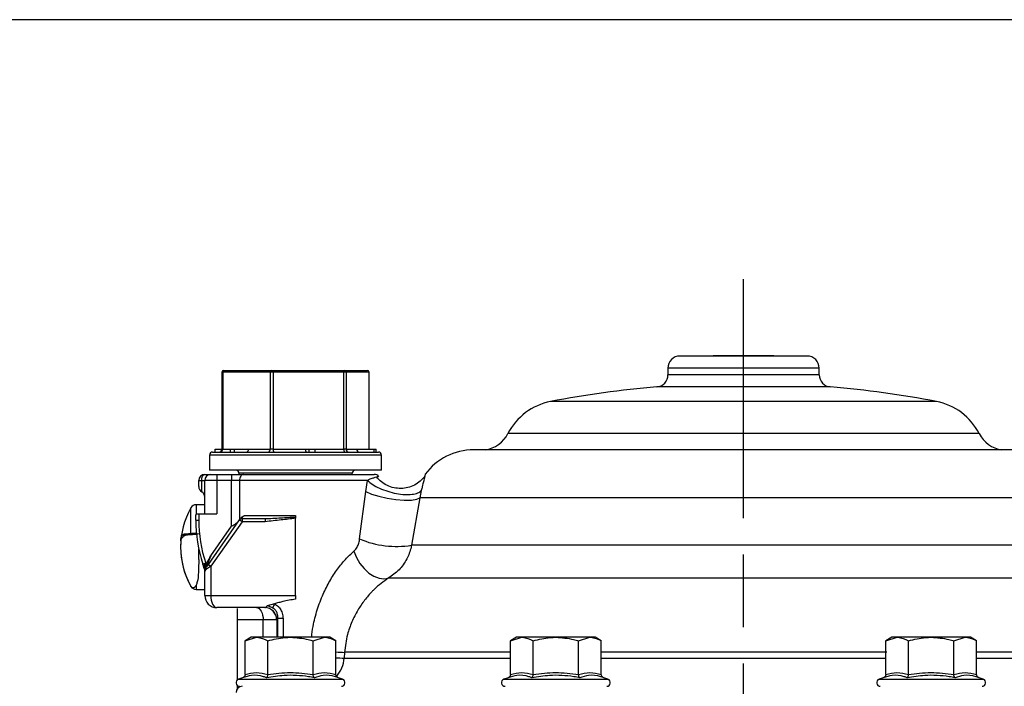
# Model space of a CAD drawing. Units: millimetres. Extents: x 2249 to 3427, y 138 to 969.
# Drawn here: x 2945 to 3108, y 859 to 969 of the extents above; entities that cross this region are included whole.
import ezdxf

# ---------------------------------------------------------------- set-up
doc = ezdxf.new("R2010")
doc.units = ezdxf.units.MM
doc.header["$LTSCALE"] = 4
doc.linetypes.add('AM_ISO08W050', pattern=[18, 12, -1.5, 3, -1.5])
doc.layers.get('0').update_dxf_attribs({"linetype": 'CONTINUOUS'})
doc.layers.add('100', color=7, linetype='CONTINUOUS')
doc.layers.add('Center', color=1, linetype='AM_ISO08W050')

# ---------------------------------------------------------------- blocks, each defined once
blk = doc.blocks.new('A3')
at = {"layer": '100', "color": 2}
blk.add_lwpolyline([(390, 272), (0, 272), (0, 0), (390, 0)], close=True, dxfattribs=at)

msp = doc.modelspace()

# ---------------------------------------------------------------- linework, layer by layer
at = {"color": 7, "linetype": 'Continuous', "lineweight": 30}
for p, q in [((3075.33, 913.29), (3054.33, 913.29)), ((3059.83, 913.39), (3059.83, 913.29)), ((3059.83, 913.39), (3064.83, 913.39)), ((3064.83, 913.39), (3069.83, 913.39)), ((3069.83, 913.29), (3069.83, 913.39)), ((2978.97, 910.92), (2979.02, 910.92)), ((2979.02, 910.92), (2986.89, 910.92)), ((2986.89, 910.92), (2987.08, 910.92)), ((2987.08, 910.92), (2998.73, 910.92)), ((2998.73, 910.92), (2998.88, 910.92)), ((2998.88, 910.92), (3002.67, 910.92)), ((3002.67, 910.92), (3002.68, 910.92)), ((3052.33, 911.29), (3052.33, 910.18)), ((3077.33, 910.18), (3077.33, 911.29)), ((2978.67, 910.62), (2978.67, 897.92)), ((2986.66, 910.62), (2978.79, 910.62)), ((2978.79, 910.62), (2978.79, 897.92)), ((2987.14, 910.62), (2986.66, 910.62)), ((2986.66, 897.92), (2986.66, 910.62)), ((2998.79, 910.62), (2987.14, 910.62)), ((2987.14, 910.62), (2987.14, 897.92)), ((2998.79, 897.92), (2998.79, 910.62)), ((2999.17, 910.62), (2998.79, 910.62)), ((2999.17, 910.62), (2999.17, 897.92)), ((3002.96, 910.62), (2999.17, 910.62)), ((3002.96, 897.92), (3002.96, 910.62)), ((3002.98, 897.92), (3002.98, 910.62)), ((2977.52, 897.42), (2977.52, 897.92)), ((2977.52, 897.92), (2978.67, 897.92)), ((2980.1, 897.39), (2980.1, 897.92)), ((2980.1, 897.92), (2980.76, 897.92)), ((2980.76, 897.39), (2980.76, 897.92)), ((2980.76, 897.92), (2983.06, 897.92)), ((2983.06, 897.92), (2986.66, 897.92)), ((2987.14, 897.92), (2986.66, 897.92)), ((2987.14, 897.92), (2992.47, 897.92)), ((2992.47, 897.92), (2993.08, 897.92)), ((2993.08, 897.92), (2994.06, 897.92)), ((2993.08, 897.39), (2993.08, 897.92)), ((2994.06, 897.39), (2994.06, 897.92)), ((2999.17, 897.92), (2998.79, 897.92)), ((2999.17, 897.92), (3000.9, 897.92)), ((3000.9, 897.92), (3003.81, 897.92)), ((3003.81, 897.39), (3003.81, 897.92)), ((3003.81, 897.92), (3004.13, 897.92)), ((3004.13, 897.39), (3004.13, 897.92)), ((3109.4, 897.79), (3020.25, 897.79)), ((2976.63, 896.92), (2976.63, 894.42)), ((2977.13, 897.42), (2980.23, 897.42)), ((2980.1, 897.39), (2980.76, 897.39)), ((2980.89, 897.42), (2993.05, 897.42)), ((2993.08, 897.39), (2994.06, 897.39)), ((2994.03, 897.42), (3003.64, 897.42)), ((3003.81, 897.39), (3004.13, 897.39)), ((3004.13, 897.42), (3004.53, 897.42)), ((3005.03, 894.42), (3005.03, 896.92)), ((2975.83, 893.72), (2976.83, 893.72)), ((3005.03, 894.42), (2976.63, 894.42)), ((2976.83, 893.72), (2977.83, 893.72)), ((2977.83, 893.72), (2977.83, 892.72)), ((2977.83, 893.72), (2980.24, 893.72)), ((2980.24, 893.72), (2980.24, 892.72)), ((2980.24, 893.72), (2982.23, 893.72)), ((2981.48, 893.92), (2981.48, 893.72)), ((2982.23, 893.72), (3003.83, 893.72)), ((3000.18, 893.72), (3000.18, 893.92)), ((2974.83, 892.72), (2975.33, 892.72)), ((2974.83, 891.72), (2974.83, 892.72)), ((2975.33, 890.85), (2975.33, 892.72)), ((2975.33, 892.72), (2975.83, 892.72)), ((2977.83, 892.72), (2975.83, 892.72)), ((2975.83, 887.22), (2975.83, 892.72)), ((2977.83, 892.72), (2977.83, 887.22)), ((2980.24, 892.72), (2977.83, 892.72)), ((2981.56, 892.72), (2980.24, 892.72)), ((2980.24, 885.17), (2980.24, 892.72)), ((3002.71, 892.72), (2981.56, 892.72)), ((2981.56, 892.72), (2981.56, 886.19)), ((3002.41, 890.91), (3002.71, 892.72)), ((3001.41, 883.06), (3002.41, 890.91)), ((3011.36, 889.87), (3009.98, 882.02)), ((3011.6, 891.08), (3011.36, 889.87)), ((2975.83, 888.72), (2974.4, 888.72)), ((2974.33, 886.19), (2974.33, 886.98)), ((2974.39, 887.22), (2974.83, 887.22)), ((2974.83, 887.22), (2974.83, 886.19)), ((2974.83, 887.22), (2977.83, 887.22)), ((2981.99, 886.42), (2981.99, 885.92)), ((2981.99, 886.42), (2985.8, 886.42)), ((2982.38, 886.92), (2990.83, 886.92)), ((2985.8, 886.42), (2985.8, 885.92)), ((2990.83, 886.92), (2990.83, 886.7)), ((2990.83, 886.7), (2990.83, 886.48)), ((2990.83, 873.72), (2990.83, 886.48)), ((2974.33, 886.19), (2974.83, 886.19)), ((2976.42, 878.84), (2981.58, 886.21)), ((2981.99, 885.92), (2976.83, 878.55)), ((2976.83, 880.29), (2980.24, 885.17)), ((2985.8, 885.92), (2981.99, 885.92)), ((2972.06, 883.77), (2972.97, 883.77)), ((2974.83, 879.68), (2974.83, 881.42)), ((2975.61, 878.61), (2975.5, 878.92)), ((2976.83, 878.55), (2976.83, 873.72)), ((2975.83, 877.99), (2975.81, 878.11)), ((2975.83, 877.83), (2975.83, 877.99)), ((2975.83, 877.68), (2975.83, 877.83)), ((2975.83, 873.72), (2975.83, 877.68)), ((2974.4, 874.72), (2975.83, 874.72)), ((2975.83, 873.72), (2976.83, 873.72)), ((2976.83, 873.72), (2990.83, 873.72)), ((2990.83, 873.72), (2990.83, 873.1)), ((2987.35, 872.36), (2986.11, 872.04)), ((2985.74, 871.72), (2977.83, 871.72)), ((2985.74, 871.72), (2985.76, 871.72)), ((2985.47, 869.72), (2981.23, 869.72)), ((2981.23, 859.8), (2981.23, 869.72)), ((2987.71, 869.72), (2985.47, 869.72)), ((2987.74, 869.72), (2987.71, 869.72)), ((2987.92, 869.92), (2987.74, 869.72)), ((2988.76, 869.92), (2987.92, 869.92)), ((2983.49, 866.82), (2982.49, 866.24)), ((2982.49, 866.24), (2984.36, 866.82)), ((2982.49, 860.66), (2982.49, 866.24)), ((2984.36, 866.82), (2983.49, 866.82)), ((2989.99, 866.82), (2984.36, 866.82)), ((2986.24, 860.66), (2986.24, 866.24)), ((2995.62, 866.82), (2989.99, 866.82)), ((2993.74, 866.24), (2995.62, 866.82)), ((2993.74, 860.66), (2993.74, 866.24)), ((2996.49, 866.82), (2995.62, 866.82)), ((2997.5, 866.24), (2996.49, 866.82)), ((2997.5, 860.66), (2997.5, 866.24)), ((3027.33, 866.82), (3026.32, 866.24)), ((3026.32, 866.24), (3028.2, 866.82)), ((3026.32, 860.66), (3026.32, 866.24)), ((3028.2, 866.82), (3027.33, 866.82)), ((3033.83, 866.82), (3028.2, 866.82)), ((3030.07, 860.66), (3030.07, 866.24)), ((3039.46, 866.82), (3033.83, 866.82)), ((3037.58, 866.24), (3039.46, 866.82)), ((3037.58, 860.66), (3037.58, 866.24)), ((3040.33, 866.82), (3039.46, 866.82)), ((3041.33, 866.24), (3040.33, 866.82)), ((3041.33, 860.66), (3041.33, 866.24)), ((3089.32, 866.82), (3088.32, 866.24)), ((3088.32, 866.24), (3090.19, 866.82)), ((3088.32, 860.66), (3088.32, 866.24)), ((3090.19, 866.82), (3089.32, 866.82)), ((3095.82, 866.82), (3090.19, 866.82)), ((3092.07, 860.66), (3092.07, 866.24)), ((3101.45, 866.82), (3095.82, 866.82)), ((3099.58, 866.24), (3101.45, 866.82)), ((3099.58, 860.66), (3099.58, 866.24)), ((3102.32, 866.82), (3101.45, 866.82)), ((3103.33, 866.24), (3102.32, 866.82)), ((3103.33, 860.66), (3103.33, 866.24)), ((2998.91, 864.34), (2998.84, 863.37)), ((2981.23, 858.36), (2981.23, 858.84)), ((2982.08, 860.14), (2981.39, 859.88)), ((2998.6, 859.88), (2997.9, 860.14)), ((3025.92, 860.14), (3025.22, 859.88)), ((3042.43, 859.88), (3041.74, 860.14)), ((3087.91, 860.14), (3087.22, 859.88)), ((3104.43, 859.88), (3103.73, 860.14))]:
    msp.add_line(p, q, dxfattribs=at)
at = {"color": 8, "linetype": 'Continuous', "lineweight": 30}
for p, q in [((3077.33, 911.29), (3052.33, 911.29)), ((2978.79, 910.62), (2978.67, 910.62)), ((3002.98, 910.62), (3002.96, 910.62)), ((3077.33, 910.18), (3052.33, 910.18)), ((3079.16, 908.18), (3050.49, 908.18)), ((3096.7, 905.77), (3032.95, 905.77)), ((3103.74, 900.48), (3025.91, 900.48)), ((2978.79, 897.92), (2978.67, 897.92)), ((2978.79, 897.92), (2980.1, 897.92)), ((2994.06, 897.92), (2998.79, 897.92)), ((3005.03, 896.92), (2976.63, 896.92)), ((3000.18, 893.92), (2981.48, 893.92)), ((3119.18, 889.87), (3011.36, 889.87)), ((2973.52, 883.93), (2973.52, 888.21)), ((2974.4, 888.72), (2974.4, 887.22)), ((3120.85, 882.02), (3009.98, 882.02)), ((2973.52, 875.23), (2973.52, 875.27)), ((2974.4, 875.42), (2974.4, 874.72)), ((3124.98, 876.59), (3006.15, 876.59)), ((2985.47, 866.82), (2985.47, 869.72)), ((2987.74, 869.72), (2987.74, 866.82)), ((2987.92, 866.82), (2987.92, 869.92)), ((2988.76, 869.92), (2988.76, 866.82)), ((3026.32, 864.34), (2998.91, 864.34)), ((3088.47, 864.34), (3041.33, 864.34)), ((3132.15, 864.34), (3103.33, 864.34)), ((2998.84, 863.37), (3026.32, 863.37)), ((3041.33, 863.37), (3088.32, 863.37)), ((3103.33, 863.37), (3132.15, 863.37)), ((2981.39, 859.88), (2998.6, 859.88)), ((3025.22, 859.88), (3042.43, 859.88)), ((3087.22, 859.88), (3104.43, 859.88))]:
    msp.add_line(p, q, dxfattribs=at)
at = {"color": 7, "linetype": 'Continuous', "lineweight": 30, "flags": 128}
for points in [[(2975.33, 892.72), (2975.33, 892.91), (2975.36, 893.1), (2975.41, 893.28), (2975.47, 893.43), (2975.55, 893.55), (2975.63, 893.64), (2975.73, 893.7), (2975.83, 893.72)], [(2982.23, 893.72), (2982.1, 893.7), (2981.97, 893.64), (2981.86, 893.55), (2981.76, 893.43), (2981.68, 893.28), (2981.62, 893.1), (2981.58, 892.91), (2981.56, 892.72)], [(3002.41, 890.91), (3003.36, 890.49), (3004.58, 890.11), (3005.97, 889.79), (3007.41, 889.57), (3008.78, 889.47), (3009.95, 889.48), (3010.84, 889.62), (3011.36, 889.87)], [(2981.99, 885.92), (2981.91, 885.98), (2981.83, 886.03), (2981.76, 886.08), (2981.7, 886.12), (2981.64, 886.16), (2981.61, 886.18), (2981.58, 886.2), (2981.58, 886.21)], [(2976.83, 880.29), (2976.67, 879.9), (2976.51, 879.51), (2976.37, 879.16), (2976.25, 878.85), (2976.14, 878.6), (2976.07, 878.41), (2976.02, 878.29), (2976.01, 878.25)], [(3000.46, 881.03), (3000.88, 880), (3001.45, 879.03), (3002.15, 878.16), (3002.94, 877.44), (3003.78, 876.9), (3004.62, 876.57), (3005.43, 876.46), (3006.15, 876.59)], [(2975.5, 878.92), (2975.51, 878.93), (2975.54, 878.94), (2975.58, 878.95), (2975.64, 878.97), (2975.71, 878.99), (2975.79, 879.02), (2975.88, 879.05), (2975.98, 879.08)], [(2975.83, 877.99), (2975.76, 878.16), (2975.69, 878.37), (2975.61, 878.61)], [(2976.01, 878.25), (2976.07, 878.34), (2976.14, 878.45), (2976.23, 878.57), (2976.32, 878.7), (2976.42, 878.84)], [(2976.83, 878.55), (2976.63, 878.41), (2976.45, 878.28), (2976.28, 878.16), (2976.13, 878.05), (2976.01, 877.96)], [(2976.42, 878.84), (2976.42, 878.83), (2976.45, 878.81), (2976.48, 878.79), (2976.54, 878.75), (2976.6, 878.71), (2976.67, 878.66), (2976.75, 878.61), (2976.83, 878.55)], [(2984.4, 871.72), (2984.61, 871.68), (2984.81, 871.57), (2985, 871.38), (2985.16, 871.13), (2985.29, 870.83), (2985.39, 870.49), (2985.45, 870.11), (2985.47, 869.72)]]:
    msp.add_lwpolyline(points, dxfattribs=at)
at = {"color": 7, "linetype": 'Continuous', "lineweight": 30}
for centre, radius, start, end in [((3054.33, 911.29), 2, 90, 180), ((3075.33, 911.29), 2, 0, 90), ((2978.97, 910.62), 0.3, 90, 180), ((2979.06, 910.65), 0.271, 99.3038, 186.9673), ((2986.93, 910.65), 0.271, 99.3056, 186.9655), ((2986.71, 910.69), 0.429, 350.3335, 32.0762), ((2998.37, 910.69), 0.429, 350.3347, 32.0749), ((2998.88, 910.63), 0.292, 358.5091, 88.4293), ((3002.66, 910.63), 0.292, 358.5074, 88.4303), ((3002.68, 910.62), 0.3, 0, 90), ((3050.33, 910.18), 2, 274.8359, 0), ((3079.33, 910.18), 2, 180, 265.1641), ((3064.83, 738.79), 170, 94.8359, 100.8069), ((3064.83, 738.79), 170, 79.1931, 85.1641), ((3034.83, 895.95), 10, 100.8069, 153.087), ((3094.83, 895.95), 10, 26.913, 79.1931), ((3021.45, 902.74), 5, 277.9544, 333.087), ((3108.2, 902.74), 5, 206.913, 262.0456), ((2978.17, 897.92), 0.5, 270, 0), ((2978.34, 897.87), 0.451, 279.3076, 6.9647), ((2982.61, 897.87), 0.451, 279.3071, 6.9662), ((2986.21, 897.87), 0.451, 279.3071, 6.9662), ((2987.84, 897.8), 0.715, 170.3377, 212.0709), ((2993.18, 897.8), 0.715, 170.337, 212.0733), ((2999.5, 897.8), 0.715, 170.3365, 212.0721), ((2999.66, 897.91), 0.487, 178.5084, 268.4286), ((3001.39, 897.91), 0.487, 178.5089, 268.4281), ((3020.25, 887.79), 10, 90, 143.2572), ((2977.13, 896.92), 0.5, 90, 180), ((3004.53, 896.92), 0.5, 0, 90), ((2975.83, 892.72), 1, 90, 180), ((2976.83, 892.72), 1, 90, 180), ((2980.98, 893.92), 0.5, 0, 90), ((3000.68, 893.92), 0.5, 90, 180), ((3003.83, 892.72), 1, 42.9931, 90), ((2975.83, 891.72), 1, 180, 240), ((2974.83, 889.99), 1, 360, 60), ((2985.08, 881.72), 13.25, 150.6728, 209.3272), ((2974.4, 887.72), 1, 90, 150.6728), ((2974.83, 886.98), 0.5, 150.9691, 180), ((2981.99, 885.92), 0.5, 90, 145), ((2997.33, 886.19), 23, 180, 198.4072), ((2997.33, 886.19), 22.5, 180, 198.4072), ((2973.82, 874.63), 9.31, 91.8491, 100.8997), ((2985.06, 881.74), 13.23, 175.6668, 209.2708), ((3007.51, 897.51), 15.68, 247.1067, 279.0583), ((2975.99, 878.39), 0.437, 101.4501, 150.2482), ((2976.09, 878.08), 0.275, 174.5339, 199.0262), ((2976.83, 877.68), 1, 145, 180), ((2976.25, 878.11), 0.286, 149.8631, 210.1369), ((2974.4, 875.72), 1, 209.3272, 270), ((2977.83, 873.72), 2, 180, 270), ((2989.58, 871.13), 2.54, 151.1231, 168.191), ((2985.72, 869.74), 1.98, 359.4754, 89.4656), ((2985.74, 869.72), 2, 359.9661, 89.3815), ((2981.59, 859.32), 0.6, 110, 270), ((2998.39, 859.32), 0.6, 270, 70), ((3025.43, 859.32), 0.6, 110, 270), ((3042.23, 859.32), 0.6, 270, 70), ((3087.42, 859.32), 0.6, 110, 270), ((3104.22, 859.32), 0.6, 270, 70), ((2981.99, 857.72), 1, 90, 180)]:
    msp.add_arc(centre, radius, start, end, dxfattribs=at)
at = {"color": 8, "linetype": 'Continuous', "lineweight": 30}
for centre, radius, start, end in [((3001.13, 924.14), 59.85, 266.5224, 267.8759), ((3000.68, 914.77), 51.43, 266.4461, 267.9468), ((2993.77, 863.7), 5.08, 319.2753, 356.2738)]:
    msp.add_arc(centre, radius, start, end, dxfattribs=at)
at = {"color": 7, "linetype": 'Continuous', "lineweight": 30}
for centre, major_axis, start_param in [((2976.83, 877.68), (1, 0), 2.530727), ((2977.83, 873.72), (0, 2), 1.570796)]:
    msp.add_ellipse(centre, major_axis=major_axis, ratio=0.5, start_param=start_param, end_param=3.141593, dxfattribs=at)
for points, knots in [([(2980.76, 897.39), (2980.8, 897.4), (2980.84, 897.42), (2980.89, 897.42), (2980.89, 897.42)], [0, 0, 0, 0, 0.951928, 1, 1, 1, 1]), ([(2993.05, 897.42), (2993.05, 897.42), (2993.06, 897.42), (2993.07, 897.4), (2993.08, 897.39)], [0, 0, 0, 0, 0.23922, 1, 1, 1, 1]), ([(3003.64, 897.42), (3003.68, 897.42), (3003.74, 897.41), (3003.79, 897.4), (3003.81, 897.39)], [0, 0, 0, 0, 0.637931, 1, 1, 1, 1]), ([(3002.71, 892.72), (3002.86, 892.82), (3003.15, 893), (3003.48, 893.11), (3003.85, 893.23), (3004.04, 893.28), (3004.17, 893.31)], [0, 0, 0, 0, 0.236016, 0.439848, 0.612985, 1, 1, 1, 1]), ([(3012.17, 893.45), (3011.93, 893.16), (3011.45, 892.57), (3010.49, 891.93), (3009.41, 891.52), (3008.25, 891.37), (3007.08, 891.48), (3005.97, 891.86), (3004.96, 892.46), (3004.43, 893.03), (3004.17, 893.31)], [0, 0, 0, 0, 0.125, 0.249999, 0.375, 0.5, 0.625, 0.749999, 0.875, 1, 1, 1, 1]), ([(3012.17, 893.45), (3012.13, 893.27), (3012.07, 892.99), (3011.9, 892.3), (3011.76, 891.71), (3011.65, 891.29), (3011.6, 891.08)], [0, 0, 0, 0, 0.456444, 0.720787, 0.860499, 1, 1, 1, 1]), ([(3002.71, 892.72), (3002.97, 892.49), (3003.5, 892.04), (3004.69, 891.42), (3006.05, 890.91), (3007.49, 890.55), (3008.88, 890.38), (3010.11, 890.42), (3011.08, 890.64), (3011.43, 890.93), (3011.6, 891.08)], [0, 0, 0, 0, 0.125, 0.25, 0.375, 0.5, 0.625, 0.75, 0.875, 1, 1, 1, 1]), ([(2981.58, 886.21), (2981.58, 886.21), (2981.59, 886.22), (2981.66, 886.33), (2981.75, 886.45), (2981.81, 886.54), (2981.82, 886.56)], [0, 0, 0, 0, 0.3532404, 0.6292313, 0.9072321, 1, 1, 1, 1]), ([(2981.82, 886.56), (2981.87, 886.62), (2982.03, 886.79), (2982.24, 886.87), (2982.38, 886.92), (2982.38, 886.92)], [0, 0, 0, 0, 0.338373, 0.991085, 1, 1, 1, 1]), ([(2982.38, 886.92), (2982.31, 886.87), (2982.2, 886.79), (2982.07, 886.67), (2982, 886.6), (2981.96, 886.56), (2981.94, 886.52), (2981.91, 886.47), (2981.92, 886.43), (2981.96, 886.42), (2981.99, 886.42)], [0, 0, 0, 0, 0.266431, 0.427934, 0.494474, 0.534141, 0.596152, 0.655256, 0.793744, 1, 1, 1, 1]), ([(2985.8, 886.42), (2986.65, 886.46), (2988.32, 886.55), (2990, 886.65), (2990.83, 886.7)], [0, 0, 0, 0, 0.513291, 1, 1, 1, 1]), ([(2990.83, 886.48), (2990.03, 886.39), (2988.35, 886.18), (2986.67, 886.01), (2985.8, 885.92)], [0, 0, 0, 0, 0.477049, 1, 1, 1, 1]), ([(2980.24, 885.17), (2980.25, 885.18), (2980.52, 885.33), (2981.05, 885.61), (2981.4, 886), (2981.56, 886.19)], [0, 0, 0, 0, 0.008123, 0.525628, 1, 1, 1, 1]), ([(2971.87, 882.74), (2971.89, 882.82), (2971.92, 883), (2972.08, 883.27), (2972.36, 883.55), (2972.68, 883.73), (2972.89, 883.76), (2972.97, 883.77)], [0, 0, 0, 0, 0.136871, 0.272365, 0.503129, 0.813599, 1, 1, 1, 1]), ([(2971.87, 882.74), (2971.88, 882.85), (2971.9, 883.08), (2971.94, 883.38), (2971.99, 883.62), (2972.03, 883.75), (2972.05, 883.76), (2972.06, 883.77)], [0, 0, 0, 0, 0.214429, 0.428802, 0.644552, 0.861498, 1, 1, 1, 1]), ([(2972.97, 883.77), (2973.54, 883.8), (2974.6, 883.85), (2974.75, 883.92), (2974.83, 883.95)], [0, 0, 0, 0, 0.537266, 1, 1, 1, 1]), ([(2974.4, 883.95), (2974.39, 883.95), (2974.29, 883.95), (2974.07, 883.95), (2973.78, 883.95), (2973.61, 883.94), (2973.54, 883.93), (2973.52, 883.93)], [0, 0, 0, 0, 0.000787, 0.302519, 0.604339, 0.912847, 1, 1, 1, 1]), ([(3000.46, 881.03), (3000.62, 881.19), (3000.93, 881.51), (3001.23, 882.19), (3001.37, 882.73), (3001.41, 883.02), (3001.41, 883.06)], [0, 0, 0, 0, 0.320621, 0.644359, 0.951314, 1, 1, 1, 1]), ([(3009.98, 882.02), (3009.96, 881.92), (3009.79, 881.13), (3009.24, 879.67), (3007.98, 877.84), (3006.77, 877.01), (3006.15, 876.59)], [0, 0, 0, 0, 0.046372, 0.341717, 0.663537, 1, 1, 1, 1]), ([(2975.83, 877.83), (2975.83, 877.92), (2975.86, 878.4), (2976.26, 879.22), (2976.63, 879.92), (2976.82, 880.29), (2976.83, 880.29)], [0, 0, 0, 0, 0.099942, 0.535497, 0.995544, 1, 1, 1, 1]), ([(2974.83, 879.68), (2974.82, 878.96), (2974.81, 877.52), (2974.68, 876.14), (2974.46, 875.6), (2974.4, 875.42)], [0, 0, 0, 0, 0.401751, 0.8038155, 1, 1, 1, 1]), ([(2975.81, 878.11), (2975.81, 878.25), (2975.82, 878.49), (2975.88, 878.72), (2975.9, 878.82)], [0, 0, 0, 0, 0.598975, 1, 1, 1, 1]), ([(2975.9, 878.82), (2975.93, 878.9), (2975.95, 878.99), (2975.98, 879.08), (2975.98, 879.08)], [0, 0, 0, 0, 0.976253, 1, 1, 1, 1]), ([(2976.31, 878.69), (2976.31, 878.69), (2976.32, 878.7), (2976.43, 878.85), (2976.57, 879.06), (2976.67, 879.2), (2976.71, 879.26)], [0, 0, 0, 0, 0.279538, 0.557941, 0.77875, 1, 1, 1, 1]), ([(2974.4, 875.42), (2974.28, 875.23), (2974.12, 874.98), (2973.85, 874.99), (2973.72, 875.04), (2973.65, 875.11), (2973.58, 875.18), (2973.55, 875.23), (2973.53, 875.26), (2973.52, 875.27)], [0, 0, 0, 0, 0.57989, 0.765163, 0.854178, 0.923913, 0.957097, 0.990668, 1, 1, 1, 1]), ([(3006.15, 876.59), (3005.37, 876.03), (3004.48, 875.4), (3003.15, 874.06), (3002.21, 872.97), (3001.05, 871.28), (3000.09, 869.38), (2999.25, 867.05), (2999.03, 865.33), (2998.91, 864.34)], [0, 0, 0, 0, 0.238131, 0.268794, 0.398891, 0.529119, 0.669356, 0.809642, 1, 1, 1, 1]), ([(2985.76, 871.72), (2985.83, 871.74), (2985.94, 871.78), (2986.06, 871.96), (2986.11, 872.04)], [0, 0, 0, 0, 0.576793, 1, 1, 1, 1]), ([(2987.09, 871.65), (2986.98, 871.7), (2986.72, 871.82), (2986.38, 871.96), (2986.17, 872.02), (2986.11, 872.04), (2986.11, 872.04)], [0, 0, 0, 0, 0.35296, 0.809114, 0.985814, 1, 1, 1, 1]), ([(2990.83, 873.1), (2990.12, 873), (2989.17, 872.88), (2988.04, 872.54), (2987.58, 872.42), (2987.35, 872.36)], [0, 0, 0, 0, 0.594177, 0.79612, 1, 1, 1, 1]), ([(2987.35, 872.36), (2987.58, 872.21), (2987.82, 872.06), (2988.19, 871.67), (2988.52, 871.19), (2988.73, 870.51), (2988.75, 870.07), (2988.76, 869.92)], [0, 0, 0, 0, 0.273513, 0.292626, 0.551952, 0.853268, 1, 1, 1, 1]), ([(2981.23, 869.72), (2981.23, 869.8), (2981.23, 869.98), (2981.23, 870.34), (2981.23, 870.99), (2981.23, 871.4), (2981.23, 871.58), (2981.23, 871.6)], [0, 0, 0, 0, 0.060375, 0.139073, 0.336468, 0.904449, 1, 1, 1, 1]), ([(2987.92, 869.92), (2987.92, 870.02), (2987.91, 870.33), (2987.8, 870.81), (2987.56, 871.26), (2987.31, 871.52), (2987.15, 871.62), (2987.09, 871.65), (2987.09, 871.65)], [0, 0, 0, 0, 0.152422, 0.464423, 0.724072, 0.894996, 0.999774, 1, 1, 1, 1]), ([(2984.36, 866.82), (2984.41, 866.82), (2985.04, 866.81), (2985.66, 866.51), (2986.24, 866.24)], [0, 0, 0, 0, 0.070215, 1, 1, 1, 1]), ([(2986.24, 866.24), (2987.18, 866.47), (2988.41, 866.78), (2989.68, 866.81), (2989.99, 866.82)], [0, 0, 0, 0, 0.7581479, 1, 1, 1, 1]), ([(2989.99, 866.82), (2990.98, 866.75), (2992.25, 866.66), (2993.47, 866.32), (2993.74, 866.24)], [0, 0, 0, 0, 0.776287, 1, 1, 1, 1]), ([(2995.62, 866.82), (2995.66, 866.82), (2996.3, 866.81), (2996.92, 866.51), (2997.5, 866.24)], [0, 0, 0, 0, 0.0702144, 1, 1, 1, 1]), ([(3028.2, 866.82), (3028.24, 866.82), (3028.88, 866.81), (3029.5, 866.51), (3030.07, 866.24)], [0, 0, 0, 0, 0.070213, 1, 1, 1, 1]), ([(3030.07, 866.24), (3031.01, 866.47), (3032.25, 866.78), (3033.52, 866.81), (3033.83, 866.82)], [0, 0, 0, 0, 0.7581489, 1, 1, 1, 1]), ([(3033.83, 866.82), (3034.81, 866.75), (3036.08, 866.66), (3037.31, 866.32), (3037.58, 866.24)], [0, 0, 0, 0, 0.776286, 1, 1, 1, 1]), ([(3039.46, 866.82), (3039.5, 866.82), (3040.13, 866.81), (3040.76, 866.51), (3041.33, 866.24)], [0, 0, 0, 0, 0.070215, 1, 1, 1, 1]), ([(3090.19, 866.82), (3090.24, 866.82), (3090.87, 866.81), (3091.49, 866.51), (3092.07, 866.24)], [0, 0, 0, 0, 0.070213, 1, 1, 1, 1]), ([(3092.07, 866.24), (3093.01, 866.47), (3094.25, 866.78), (3095.52, 866.81), (3095.82, 866.82)], [0, 0, 0, 0, 0.758149, 1, 1, 1, 1]), ([(3095.82, 866.82), (3096.81, 866.75), (3098.08, 866.66), (3099.3, 866.32), (3099.58, 866.24)], [0, 0, 0, 0, 0.776287, 1, 1, 1, 1]), ([(3101.45, 866.82), (3101.5, 866.82), (3102.13, 866.81), (3102.75, 866.51), (3103.33, 866.24)], [0, 0, 0, 0, 0.070215, 1, 1, 1, 1]), ([(2982.49, 860.66), (2982.48, 860.6), (2982.47, 860.49), (2982.38, 860.34), (2982.25, 860.22), (2982.14, 860.16), (2982.08, 860.14), (2982.08, 860.14)], [0, 0, 0, 0, 0.236146, 0.471314, 0.732325, 0.993288, 1, 1, 1, 1]), ([(2986.03, 860.14), (2985.87, 860.19), (2985.06, 860.48), (2983.74, 860.65), (2982.57, 860.29), (2982.08, 860.14)], [0, 0, 0, 0, 0.125752, 0.631058, 1, 1, 1, 1]), ([(2982.49, 860.66), (2983.1, 860.83), (2984.35, 861.17), (2985.6, 860.83), (2986.24, 860.66)], [0, 0, 0, 0, 0.4922068, 1, 1, 1, 1]), ([(2986.03, 860.14), (2986.04, 860.14), (2986.06, 860.16), (2986.12, 860.22), (2986.18, 860.34), (2986.23, 860.49), (2986.24, 860.6), (2986.24, 860.66)], [0, 0, 0, 0, 0.00671, 0.267678, 0.528688, 0.763855, 1, 1, 1, 1]), ([(2993.95, 860.14), (2993.62, 860.19), (2991.97, 860.48), (2989.3, 860.65), (2987, 860.29), (2986.03, 860.14)], [0, 0, 0, 0, 0.125752, 0.631058, 1, 1, 1, 1]), ([(2986.24, 860.66), (2987.47, 860.83), (2989.97, 861.17), (2992.47, 860.83), (2993.74, 860.66)], [0, 0, 0, 0, 0.4922071, 1, 1, 1, 1]), ([(2993.74, 860.66), (2994.36, 860.83), (2995.61, 861.17), (2996.86, 860.83), (2997.5, 860.66)], [0, 0, 0, 0, 0.492207, 1, 1, 1, 1]), ([(2993.95, 860.14), (2993.95, 860.14), (2993.92, 860.16), (2993.86, 860.22), (2993.8, 860.34), (2993.75, 860.49), (2993.75, 860.6), (2993.74, 860.66)], [0, 0, 0, 0, 0.0067102, 0.2676783, 0.528685, 0.7638551, 1, 1, 1, 1]), ([(2997.9, 860.14), (2997.74, 860.19), (2996.9, 860.48), (2995.55, 860.65), (2994.42, 860.29), (2993.95, 860.14)], [0, 0, 0, 0, 0.125752, 0.631058, 1, 1, 1, 1]), ([(2997.9, 860.14), (2997.9, 860.14), (2997.84, 860.16), (2997.73, 860.22), (2997.6, 860.34), (2997.51, 860.49), (2997.5, 860.6), (2997.5, 860.66)], [0, 0, 0, 0, 0.006702, 0.267674, 0.528686, 0.763854, 1, 1, 1, 1]), ([(3026.32, 860.66), (3026.32, 860.6), (3026.3, 860.49), (3026.22, 860.34), (3026.09, 860.22), (3025.98, 860.16), (3025.92, 860.14), (3025.92, 860.14)], [0, 0, 0, 0, 0.236144, 0.471311, 0.732322, 0.993288, 1, 1, 1, 1]), ([(3029.87, 860.14), (3029.71, 860.19), (3028.9, 860.48), (3027.57, 860.65), (3026.41, 860.29), (3025.92, 860.14)], [0, 0, 0, 0, 0.125752, 0.631058, 1, 1, 1, 1]), ([(3026.32, 860.66), (3026.94, 860.83), (3028.19, 861.17), (3029.44, 860.83), (3030.07, 860.66)], [0, 0, 0, 0, 0.492207, 1, 1, 1, 1]), ([(3029.87, 860.14), (3029.87, 860.14), (3029.9, 860.16), (3029.96, 860.22), (3030.02, 860.34), (3030.07, 860.49), (3030.07, 860.6), (3030.07, 860.66)], [0, 0, 0, 0, 0.006714, 0.267678, 0.528689, 0.763855, 1, 1, 1, 1]), ([(3037.78, 860.14), (3037.46, 860.19), (3035.81, 860.48), (3033.13, 860.65), (3030.84, 860.29), (3029.87, 860.14)], [0, 0, 0, 0, 0.125752, 0.631058, 1, 1, 1, 1]), ([(3030.07, 860.66), (3031.31, 860.83), (3033.81, 861.17), (3036.31, 860.83), (3037.58, 860.66)], [0, 0, 0, 0, 0.492207, 1, 1, 1, 1]), ([(3037.58, 860.66), (3038.2, 860.83), (3039.45, 861.17), (3040.7, 860.83), (3041.33, 860.66)], [0, 0, 0, 0, 0.492207, 1, 1, 1, 1]), ([(3037.78, 860.14), (3037.78, 860.14), (3037.75, 860.16), (3037.7, 860.22), (3037.63, 860.34), (3037.59, 860.49), (3037.58, 860.6), (3037.58, 860.66)], [0, 0, 0, 0, 0.006714, 0.267679, 0.52869, 0.763855, 1, 1, 1, 1]), ([(3041.74, 860.14), (3041.57, 860.19), (3040.74, 860.48), (3039.39, 860.65), (3038.26, 860.29), (3037.78, 860.14)], [0, 0, 0, 0, 0.125752, 0.631058, 1, 1, 1, 1]), ([(3041.74, 860.14), (3041.74, 860.14), (3041.68, 860.16), (3041.57, 860.22), (3041.44, 860.34), (3041.35, 860.49), (3041.34, 860.6), (3041.33, 860.66)], [0, 0, 0, 0, 0.0067118, 0.2676782, 0.5286885, 0.7638557, 1, 1, 1, 1]), ([(3088.32, 860.66), (3088.31, 860.6), (3088.3, 860.49), (3088.21, 860.34), (3088.08, 860.22), (3087.97, 860.16), (3087.91, 860.14), (3087.91, 860.14)], [0, 0, 0, 0, 0.2361443, 0.4713115, 0.7323218, 0.9932882, 1, 1, 1, 1]), ([(3091.87, 860.14), (3091.7, 860.19), (3090.89, 860.48), (3089.57, 860.65), (3088.4, 860.29), (3087.91, 860.14)], [0, 0, 0, 0, 0.125752, 0.631058, 1, 1, 1, 1]), ([(3088.32, 860.66), (3088.93, 860.83), (3090.18, 861.17), (3091.43, 860.83), (3092.07, 860.66)], [0, 0, 0, 0, 0.492207, 1, 1, 1, 1]), ([(3091.87, 860.14), (3091.87, 860.14), (3091.9, 860.16), (3091.95, 860.22), (3092.02, 860.34), (3092.06, 860.49), (3092.07, 860.6), (3092.07, 860.66)], [0, 0, 0, 0, 0.006714, 0.267679, 0.52869, 0.763855, 1, 1, 1, 1]), ([(3099.78, 860.14), (3099.45, 860.19), (3097.8, 860.48), (3095.13, 860.65), (3092.83, 860.29), (3091.87, 860.14)], [0, 0, 0, 0, 0.125752, 0.631058, 1, 1, 1, 1]), ([(3092.07, 860.66), (3093.3, 860.83), (3095.8, 861.17), (3098.3, 860.83), (3099.58, 860.66)], [0, 0, 0, 0, 0.492207, 1, 1, 1, 1]), ([(3099.58, 860.66), (3100.19, 860.83), (3101.44, 861.17), (3102.69, 860.83), (3103.33, 860.66)], [0, 0, 0, 0, 0.4922069, 1, 1, 1, 1]), ([(3099.78, 860.14), (3099.78, 860.14), (3099.75, 860.16), (3099.69, 860.22), (3099.63, 860.34), (3099.58, 860.49), (3099.58, 860.6), (3099.58, 860.66)], [0, 0, 0, 0, 0.006714, 0.267678, 0.528689, 0.763855, 1, 1, 1, 1]), ([(3103.73, 860.14), (3103.57, 860.19), (3102.73, 860.48), (3101.38, 860.65), (3100.25, 860.29), (3099.78, 860.14)], [0, 0, 0, 0, 0.125752, 0.631058, 1, 1, 1, 1]), ([(3103.73, 860.14), (3103.73, 860.14), (3103.67, 860.16), (3103.56, 860.22), (3103.43, 860.34), (3103.35, 860.49), (3103.33, 860.6), (3103.33, 860.66)], [0, 0, 0, 0, 0.006712, 0.267678, 0.528689, 0.763856, 1, 1, 1, 1])]:
    msp.add_open_spline(points, degree=3, knots=knots, dxfattribs=at)
at = {"color": 8, "linetype": 'Continuous', "lineweight": 30}
for points, knots in [([(3004.17, 893.31), (3004.25, 893.33), (3004.49, 893.38), (3004.52, 893.39), (3004.55, 893.39)], [0, 0, 0, 0, 0.323526, 1, 1, 1, 1]), ([(3012.24, 893.77), (3012.24, 893.75), (3012.23, 893.73), (3012.19, 893.52), (3012.17, 893.45)], [0, 0, 0, 0, 0.671689, 1, 1, 1, 1]), ([(2993.49, 866.82), (2993.55, 867.42), (2993.71, 868.96), (2994.38, 871.36), (2995.3, 873.88), (2996.45, 876.14), (2997.69, 878.07), (2999.06, 879.76), (2999.99, 880.6), (3000.46, 881.03)], [0, 0, 0, 0, 0.107459, 0.275301, 0.443058, 0.588149, 0.733064, 0.866653, 1, 1, 1, 1])]:
    msp.add_open_spline(points, degree=3, knots=knots, dxfattribs=at)
at = {"layer": 'Center'}
msp.add_line((3064.83, 598.48), (3064.83, 926), dxfattribs=at)

# ---------------------------------------------------------------- block references
at = {"layer": '100', "lineweight": 0, "xscale": 3, "yscale": 3, "zscale": 3}
msp.add_blockref('A3', (2248.99, 152.86), dxfattribs=at)

doc.saveas('drawing.dxf')
